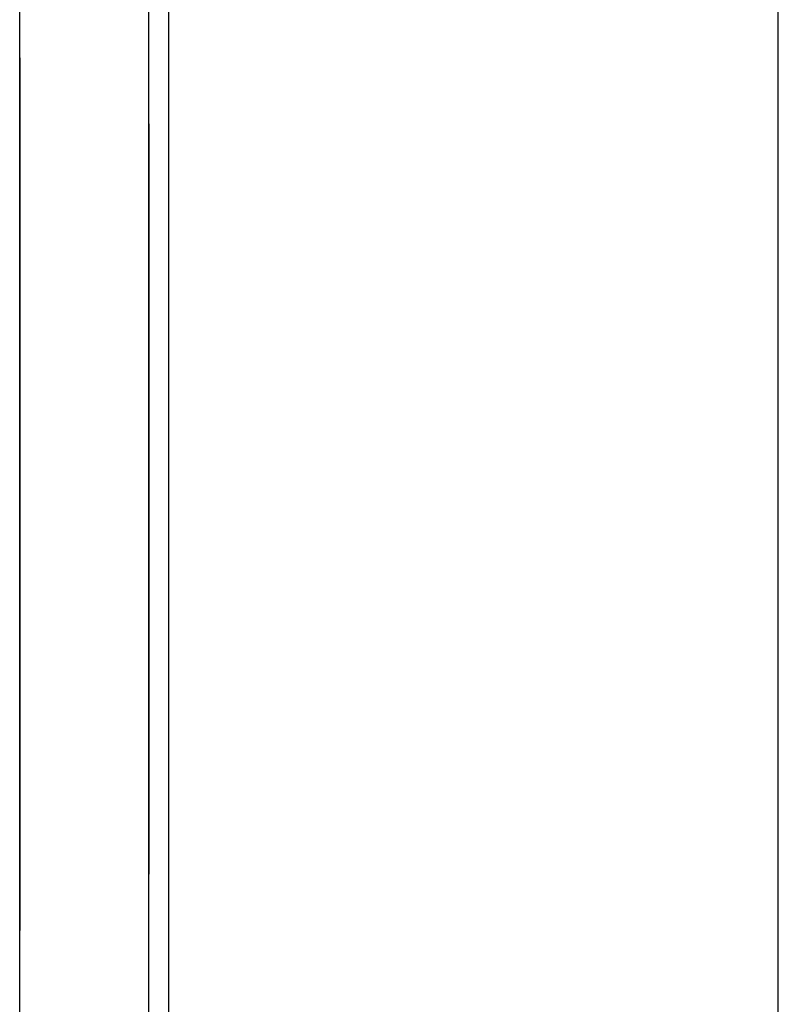
# Model space of a CAD drawing. Extents: x 11 to 85, y 5 to 132.
# Drawn here: x 59 to 60, y 15 to 15 of the extents above; entities that cross this region are included whole.
import ezdxf

# ---------------------------------------------------------------- set-up
doc = ezdxf.new("R2010")
doc.units = 0
doc.layers.add('TRIMETRIC', color=7, linetype='CONTINUOUS')

msp = doc.modelspace()

# ---------------------------------------------------------------- linework, layer by layer
at = {"layer": 'TRIMETRIC', "color": 7, "linetype": 'CONTINUOUS'}
for p, q in [((59.5085, 5.25), (59.5085, 89.007)), ((59.4, 86.60683), (59.4, 7.64231)), ((59.3735, 7.8924), (59.3735, 86.4808)), ((59.3965, 7.8924), (59.3965, 86.4808)), ((59.3735, 15.01537), (59.3735, 14.98498)), ((59.3735, 14.98498), (59.3735, 15.01537)), ((59.3735, 14.98498), (59.3735, 14.95742)), ((59.3735, 14.96247), (59.3735, 14.98498)), ((59.3735, 14.86), (59.3735, 14.96247)), ((59.3735, 14.88705), (59.3735, 14.95742)), ((59.3735, 14.95742), (59.3735, 14.86)), ((59.3735, 14.95742), (59.3735, 14.88705))]:
    msp.add_line(p, q, dxfattribs=at)
at = {"layer": 'TRIMETRIC', "color": 7}
for points in [[(59.3965, 14.9833, 0), (59.3965, 14.9836, 0), (59.3965, 14.9839, 0), (59.3965, 14.9842, 0), (59.3965, 14.9846, 0), (59.3965, 14.9849, 0), (59.3965, 14.9852, 0), (59.3965, 14.9855, 0), (59.3965, 14.9859, 0), (59.3965, 14.9862, 0), (59.3965, 14.9865, 0), (59.3965, 14.9868, 0), (59.3965, 14.9871, 0), (59.3965, 14.9875, 0), (59.3965, 14.9878, 0), (59.3965, 14.9881, 0), (59.3965, 14.9884, 0), (59.3965, 14.9888, 0), (59.3965, 14.9891, 0), (59.3965, 14.9894, 0), (59.3965, 14.9897, 0), (59.3965, 14.99, 0), (59.3965, 14.9904, 0), (59.3965, 14.9907, 0), (59.3965, 14.991, 0), (59.3965, 14.9913, 0), (59.3965, 14.9917, 0), (59.3965, 14.992, 0), (59.3965, 14.9923, 0), (59.3965, 14.9926, 0), (59.3965, 14.9929, 0), (59.3965, 14.9933, 0), (59.3965, 14.9936, 0), (59.3965, 14.9939, 0), (59.3965, 14.9942, 0), (59.3965, 14.9946, 0), (59.3965, 14.9949, 0), (59.3965, 14.9952, 0), (59.3965, 14.9955, 0), (59.3965, 14.9958, 0), (59.3965, 14.9962, 0), (59.3965, 14.9965, 0), (59.3965, 14.9968, 0), (59.3965, 14.9971, 0), (59.3965, 14.9975, 0), (59.3965, 14.9978, 0), (59.3965, 14.9981, 0), (59.3965, 14.9984, 0), (59.3965, 14.9987, 0), (59.3965, 14.9991, 0), (59.3965, 14.9994, 0), (59.3965, 14.9997, 0), (59.3965, 15, 0), (59.3965, 15.0004, 0), (59.3965, 15.0007, 0), (59.3965, 15.001, 0), (59.3965, 15.0013, 0), (59.3965, 15.0016, 0), (59.3965, 15.002, 0), (59.3965, 15.0023, 0), (59.3965, 15.0026, 0), (59.3965, 15.0029, 0), (59.3965, 15.0033, 0), (59.3965, 15.0036, 0)], [(59.3965, 15.0036, 0), (59.3965, 15.0035, 0), (59.3965, 15.0033, 0), (59.3965, 15.0032, 0), (59.3965, 15.0031, 0), (59.3965, 15.003, 0), (59.3965, 15.0029, 0), (59.3965, 15.0027, 0), (59.3965, 15.0026, 0), (59.3965, 15.0025, 0), (59.3965, 15.0024, 0), (59.3965, 15.0023, 0), (59.3965, 15.0021, 0), (59.3965, 15.002, 0), (59.3965, 15.0019, 0), (59.3965, 15.0018, 0), (59.3965, 15.0017, 0), (59.3965, 15.0016, 0), (59.3965, 15.0014, 0), (59.3965, 15.0013, 0), (59.3965, 15.0012, 0), (59.3965, 15.0011, 0), (59.3965, 15.001, 0), (59.3965, 15.0008, 0), (59.3965, 15.0007, 0), (59.3965, 15.0006, 0), (59.3965, 15.0005, 0), (59.3965, 15.0004, 0), (59.3965, 15.0002, 0), (59.3965, 15.0001, 0), (59.3965, 15, 0), (59.3965, 14.9999, 0), (59.3965, 14.9998, 0), (59.3965, 14.9996, 0), (59.3965, 14.9995, 0), (59.3965, 14.9994, 0), (59.3965, 14.9993, 0), (59.3965, 14.9992, 0), (59.3965, 14.9991, 0), (59.3965, 14.9989, 0), (59.3965, 14.9988, 0), (59.3965, 14.9987, 0), (59.3965, 14.9986, 0), (59.3965, 14.9985, 0), (59.3965, 14.9983, 0), (59.3965, 14.9982, 0), (59.3965, 14.9981, 0), (59.3965, 14.998, 0), (59.3965, 14.9979, 0), (59.3965, 14.9977, 0), (59.3965, 14.9976, 0), (59.3965, 14.9975, 0), (59.3965, 14.9974, 0), (59.3965, 14.9973, 0), (59.3965, 14.9971, 0), (59.3965, 14.997, 0), (59.3965, 14.9969, 0), (59.3965, 14.9968, 0), (59.3965, 14.9967, 0), (59.3965, 14.9966, 0), (59.3965, 14.9964, 0), (59.3965, 14.9963, 0), (59.3965, 14.9962, 0), (59.3965, 14.9961, 0)], [(59.3965, 14.9961, 0), (59.3965, 14.9957, 0), (59.3965, 14.9954, 0), (59.3965, 14.995, 0), (59.3965, 14.9947, 0), (59.3965, 14.9943, 0), (59.3965, 14.994, 0), (59.3965, 14.9936, 0), (59.3965, 14.9933, 0), (59.3965, 14.9929, 0), (59.3965, 14.9925, 0), (59.3965, 14.9922, 0), (59.3965, 14.9918, 0), (59.3965, 14.9915, 0), (59.3965, 14.9911, 0), (59.3965, 14.9908, 0), (59.3965, 14.9904, 0), (59.3965, 14.9901, 0), (59.3965, 14.9897, 0), (59.3965, 14.9894, 0), (59.3965, 14.989, 0), (59.3965, 14.9887, 0), (59.3965, 14.9883, 0), (59.3965, 14.988, 0), (59.3965, 14.9876, 0), (59.3965, 14.9872, 0), (59.3965, 14.9869, 0), (59.3965, 14.9865, 0), (59.3965, 14.9862, 0), (59.3965, 14.9858, 0), (59.3965, 14.9855, 0), (59.3965, 14.9851, 0), (59.3965, 14.9848, 0), (59.3965, 14.9844, 0), (59.3965, 14.9841, 0), (59.3965, 14.9837, 0), (59.3965, 14.9834, 0), (59.3965, 14.983, 0), (59.3965, 14.9827, 0), (59.3965, 14.9823, 0), (59.3965, 14.982, 0), (59.3965, 14.9816, 0), (59.3965, 14.9812, 0), (59.3965, 14.9809, 0), (59.3965, 14.9805, 0), (59.3965, 14.9802, 0), (59.3965, 14.9798, 0), (59.3965, 14.9795, 0), (59.3965, 14.9791, 0), (59.3965, 14.9788, 0), (59.3965, 14.9784, 0), (59.3965, 14.9781, 0), (59.3965, 14.9777, 0), (59.3965, 14.9774, 0), (59.3965, 14.977, 0), (59.3965, 14.9767, 0), (59.3965, 14.9763, 0), (59.3965, 14.9759, 0), (59.3965, 14.9756, 0), (59.3965, 14.9752, 0), (59.3965, 14.9749, 0), (59.3965, 14.9745, 0), (59.3965, 14.9742, 0), (59.3965, 14.9738, 0)], [(59.3965, 14.9367, 0), (59.3965, 14.9375, 0), (59.3965, 14.9382, 0), (59.3965, 14.939, 0), (59.3965, 14.9397, 0), (59.3965, 14.9404, 0), (59.3965, 14.9412, 0), (59.3965, 14.9419, 0), (59.3965, 14.9427, 0), (59.3965, 14.9434, 0), (59.3965, 14.9441, 0), (59.3965, 14.9449, 0), (59.3965, 14.9456, 0), (59.3965, 14.9463, 0), (59.3965, 14.9471, 0), (59.3965, 14.9478, 0), (59.3965, 14.9486, 0), (59.3965, 14.9493, 0), (59.3965, 14.95, 0), (59.3965, 14.9508, 0), (59.3965, 14.9515, 0), (59.3965, 14.9523, 0), (59.3965, 14.953, 0), (59.3965, 14.9537, 0), (59.3965, 14.9545, 0), (59.3965, 14.9552, 0), (59.3965, 14.9559, 0), (59.3965, 14.9567, 0), (59.3965, 14.9574, 0), (59.3965, 14.9582, 0), (59.3965, 14.9589, 0), (59.3965, 14.9596, 0), (59.3965, 14.9604, 0), (59.3965, 14.9611, 0), (59.3965, 14.9619, 0), (59.3965, 14.9626, 0), (59.3965, 14.9633, 0), (59.3965, 14.9641, 0), (59.3965, 14.9648, 0), (59.3965, 14.9656, 0), (59.3965, 14.9663, 0), (59.3965, 14.967, 0), (59.3965, 14.9678, 0), (59.3965, 14.9685, 0), (59.3965, 14.9692, 0), (59.3965, 14.97, 0), (59.3965, 14.9707, 0), (59.3965, 14.9715, 0), (59.3965, 14.9722, 0), (59.3965, 14.9729, 0), (59.3965, 14.9737, 0), (59.3965, 14.9744, 0), (59.3965, 14.9752, 0), (59.3965, 14.9759, 0), (59.3965, 14.9766, 0), (59.3965, 14.9774, 0), (59.3965, 14.9781, 0), (59.3965, 14.9788, 0), (59.3965, 14.9796, 0), (59.3965, 14.9803, 0), (59.3965, 14.9811, 0), (59.3965, 14.9818, 0), (59.3965, 14.9825, 0), (59.3965, 14.9833, 0)], [(59.3965, 14.9647, 0), (59.3965, 14.9649, 0), (59.3965, 14.9651, 0), (59.3965, 14.9653, 0), (59.3965, 14.9655, 0), (59.3965, 14.9657, 0), (59.3965, 14.9659, 0), (59.3965, 14.9661, 0), (59.3965, 14.9664, 0), (59.3965, 14.9666, 0), (59.3965, 14.9668, 0), (59.3965, 14.967, 0), (59.3965, 14.9672, 0), (59.3965, 14.9674, 0), (59.3965, 14.9676, 0), (59.3965, 14.9678, 0), (59.3965, 14.968, 0), (59.3965, 14.9682, 0), (59.3965, 14.9684, 0), (59.3965, 14.9686, 0), (59.3965, 14.9688, 0), (59.3965, 14.969, 0), (59.3965, 14.9692, 0), (59.3965, 14.9695, 0), (59.3965, 14.9697, 0), (59.3965, 14.9699, 0), (59.3965, 14.9701, 0), (59.3965, 14.9703, 0), (59.3965, 14.9705, 0), (59.3965, 14.9707, 0), (59.3965, 14.9709, 0), (59.3965, 14.9711, 0), (59.3965, 14.9713, 0), (59.3965, 14.9715, 0), (59.3965, 14.9717, 0), (59.3965, 14.9719, 0), (59.3965, 14.9721, 0), (59.3965, 14.9724, 0), (59.3965, 14.9726, 0), (59.3965, 14.9728, 0), (59.3965, 14.973, 0), (59.3965, 14.9732, 0), (59.3965, 14.9734, 0), (59.3965, 14.9736, 0), (59.3965, 14.9738, 0), (59.3965, 14.974, 0), (59.3965, 14.9742, 0), (59.3965, 14.9744, 0), (59.3965, 14.9746, 0), (59.3965, 14.9748, 0), (59.3965, 14.975, 0), (59.3965, 14.9752, 0), (59.3965, 14.9755, 0), (59.3965, 14.9757, 0), (59.3965, 14.9759, 0), (59.3965, 14.9761, 0), (59.3965, 14.9763, 0), (59.3965, 14.9765, 0), (59.3965, 14.9767, 0), (59.3965, 14.9769, 0), (59.3965, 14.9771, 0), (59.3965, 14.9773, 0), (59.3965, 14.9775, 0), (59.3965, 14.9777, 0)], [(59.3965, 14.9777, 0), (59.3965, 14.9775, 0), (59.3965, 14.9774, 0), (59.3965, 14.9772, 0), (59.3965, 14.977, 0), (59.3965, 14.9768, 0), (59.3965, 14.9766, 0), (59.3965, 14.9764, 0), (59.3965, 14.9762, 0), (59.3965, 14.976, 0), (59.3965, 14.9758, 0), (59.3965, 14.9757, 0), (59.3965, 14.9755, 0), (59.3965, 14.9753, 0), (59.3965, 14.9751, 0), (59.3965, 14.9749, 0), (59.3965, 14.9747, 0), (59.3965, 14.9745, 0), (59.3965, 14.9743, 0), (59.3965, 14.9742, 0), (59.3965, 14.974, 0), (59.3965, 14.9738, 0), (59.3965, 14.9736, 0), (59.3965, 14.9734, 0), (59.3965, 14.9732, 0), (59.3965, 14.973, 0), (59.3965, 14.9728, 0), (59.3965, 14.9726, 0), (59.3965, 14.9725, 0), (59.3965, 14.9723, 0), (59.3965, 14.9721, 0), (59.3965, 14.9719, 0), (59.3965, 14.9717, 0), (59.3965, 14.9715, 0), (59.3965, 14.9713, 0), (59.3965, 14.9711, 0), (59.3965, 14.971, 0), (59.3965, 14.9708, 0), (59.3965, 14.9706, 0), (59.3965, 14.9704, 0), (59.3965, 14.9702, 0), (59.3965, 14.97, 0), (59.3965, 14.9698, 0), (59.3965, 14.9696, 0), (59.3965, 14.9694, 0), (59.3965, 14.9693, 0), (59.3965, 14.9691, 0), (59.3965, 14.9689, 0), (59.3965, 14.9687, 0), (59.3965, 14.9685, 0), (59.3965, 14.9683, 0), (59.3965, 14.9681, 0), (59.3965, 14.9679, 0), (59.3965, 14.9677, 0), (59.3965, 14.9676, 0), (59.3965, 14.9674, 0), (59.3965, 14.9672, 0), (59.3965, 14.967, 0), (59.3965, 14.9668, 0), (59.3965, 14.9666, 0), (59.3965, 14.9664, 0), (59.3965, 14.9662, 0), (59.3965, 14.9661, 0), (59.3965, 14.9659, 0)], [(59.3965, 14.9738, 0), (59.3965, 14.9732, 0), (59.3965, 14.9727, 0), (59.3965, 14.9721, 0), (59.3965, 14.9715, 0), (59.3965, 14.9709, 0), (59.3965, 14.9703, 0), (59.3965, 14.9697, 0), (59.3965, 14.9691, 0), (59.3965, 14.9685, 0), (59.3965, 14.9679, 0), (59.3965, 14.9674, 0), (59.3965, 14.9668, 0), (59.3965, 14.9662, 0), (59.3965, 14.9656, 0), (59.3965, 14.965, 0), (59.3965, 14.9644, 0), (59.3965, 14.9638, 0), (59.3965, 14.9632, 0), (59.3965, 14.9626, 0), (59.3965, 14.9621, 0), (59.3965, 14.9615, 0), (59.3965, 14.9609, 0), (59.3965, 14.9603, 0), (59.3965, 14.9597, 0), (59.3965, 14.9591, 0), (59.3965, 14.9585, 0), (59.3965, 14.9579, 0), (59.3965, 14.9573, 0), (59.3965, 14.9568, 0), (59.3965, 14.9562, 0), (59.3965, 14.9556, 0), (59.3965, 14.955, 0), (59.3965, 14.9544, 0), (59.3965, 14.9538, 0), (59.3965, 14.9532, 0), (59.3965, 14.9526, 0), (59.3965, 14.9521, 0), (59.3965, 14.9515, 0), (59.3965, 14.9509, 0), (59.3965, 14.9503, 0), (59.3965, 14.9497, 0), (59.3965, 14.9491, 0), (59.3965, 14.9485, 0), (59.3965, 14.9479, 0), (59.3965, 14.9473, 0), (59.3965, 14.9468, 0), (59.3965, 14.9462, 0), (59.3965, 14.9456, 0), (59.3965, 14.945, 0), (59.3965, 14.9444, 0), (59.3965, 14.9438, 0), (59.3965, 14.9432, 0), (59.3965, 14.9426, 0), (59.3965, 14.942, 0), (59.3965, 14.9415, 0), (59.3965, 14.9409, 0), (59.3965, 14.9403, 0), (59.3965, 14.9397, 0), (59.3965, 14.9391, 0), (59.3965, 14.9385, 0), (59.3965, 14.9379, 0), (59.3965, 14.9373, 0), (59.3965, 14.9367, 0)], [(59.3965, 14.9659, 0), (59.3965, 14.9654, 0), (59.3965, 14.9649, 0), (59.3965, 14.9645, 0), (59.3965, 14.964, 0), (59.3965, 14.9636, 0), (59.3965, 14.9631, 0), (59.3965, 14.9626, 0), (59.3965, 14.9622, 0), (59.3965, 14.9617, 0), (59.3965, 14.9612, 0), (59.3965, 14.9608, 0), (59.3965, 14.9603, 0), (59.3965, 14.9599, 0), (59.3965, 14.9594, 0), (59.3965, 14.9589, 0), (59.3965, 14.9585, 0), (59.3965, 14.958, 0), (59.3965, 14.9575, 0), (59.3965, 14.9571, 0), (59.3965, 14.9566, 0), (59.3965, 14.9562, 0), (59.3965, 14.9557, 0), (59.3965, 14.9552, 0), (59.3965, 14.9548, 0), (59.3965, 14.9543, 0), (59.3965, 14.9538, 0), (59.3965, 14.9534, 0), (59.3965, 14.9529, 0), (59.3965, 14.9525, 0), (59.3965, 14.952, 0), (59.3965, 14.9515, 0), (59.3965, 14.9511, 0), (59.3965, 14.9506, 0), (59.3965, 14.9502, 0), (59.3965, 14.9497, 0), (59.3965, 14.9492, 0), (59.3965, 14.9488, 0), (59.3965, 14.9483, 0), (59.3965, 14.9478, 0), (59.3965, 14.9474, 0), (59.3965, 14.9469, 0), (59.3965, 14.9465, 0), (59.3965, 14.946, 0), (59.3965, 14.9455, 0), (59.3965, 14.9451, 0), (59.3965, 14.9446, 0), (59.3965, 14.9441, 0), (59.3965, 14.9437, 0), (59.3965, 14.9432, 0), (59.3965, 14.9428, 0), (59.3965, 14.9423, 0), (59.3965, 14.9418, 0), (59.3965, 14.9414, 0), (59.3965, 14.9409, 0), (59.3965, 14.9404, 0), (59.3965, 14.94, 0), (59.3965, 14.9395, 0), (59.3965, 14.9391, 0), (59.3965, 14.9386, 0), (59.3965, 14.9381, 0), (59.3965, 14.9377, 0), (59.3965, 14.9372, 0), (59.3965, 14.9367, 0)], [(59.3965, 14.9371, 0), (59.3965, 14.9375, 0), (59.3965, 14.9379, 0), (59.3965, 14.9384, 0), (59.3965, 14.9388, 0), (59.3965, 14.9393, 0), (59.3965, 14.9397, 0), (59.3965, 14.9401, 0), (59.3965, 14.9406, 0), (59.3965, 14.941, 0), (59.3965, 14.9414, 0), (59.3965, 14.9419, 0), (59.3965, 14.9423, 0), (59.3965, 14.9428, 0), (59.3965, 14.9432, 0), (59.3965, 14.9436, 0), (59.3965, 14.9441, 0), (59.3965, 14.9445, 0), (59.3965, 14.945, 0), (59.3965, 14.9454, 0), (59.3965, 14.9458, 0), (59.3965, 14.9463, 0), (59.3965, 14.9467, 0), (59.3965, 14.9471, 0), (59.3965, 14.9476, 0), (59.3965, 14.948, 0), (59.3965, 14.9485, 0), (59.3965, 14.9489, 0), (59.3965, 14.9493, 0), (59.3965, 14.9498, 0), (59.3965, 14.9502, 0), (59.3965, 14.9507, 0), (59.3965, 14.9511, 0), (59.3965, 14.9515, 0), (59.3965, 14.952, 0), (59.3965, 14.9524, 0), (59.3965, 14.9529, 0), (59.3965, 14.9533, 0), (59.3965, 14.9537, 0), (59.3965, 14.9542, 0), (59.3965, 14.9546, 0), (59.3965, 14.955, 0), (59.3965, 14.9555, 0), (59.3965, 14.9559, 0), (59.3965, 14.9564, 0), (59.3965, 14.9568, 0), (59.3965, 14.9572, 0), (59.3965, 14.9577, 0), (59.3965, 14.9581, 0), (59.3965, 14.9586, 0), (59.3965, 14.959, 0), (59.3965, 14.9594, 0), (59.3965, 14.9599, 0), (59.3965, 14.9603, 0), (59.3965, 14.9607, 0), (59.3965, 14.9612, 0), (59.3965, 14.9616, 0), (59.3965, 14.9621, 0), (59.3965, 14.9625, 0), (59.3965, 14.9629, 0), (59.3965, 14.9634, 0), (59.3965, 14.9638, 0), (59.3965, 14.9643, 0), (59.3965, 14.9647, 0)], [(59.3965, 14.9076, 0), (59.3965, 14.9081, 0), (59.3965, 14.9086, 0), (59.3965, 14.909, 0), (59.3965, 14.9095, 0), (59.3965, 14.91, 0), (59.3965, 14.9104, 0), (59.3965, 14.9109, 0), (59.3965, 14.9114, 0), (59.3965, 14.9118, 0), (59.3965, 14.9123, 0), (59.3965, 14.9128, 0), (59.3965, 14.9132, 0), (59.3965, 14.9137, 0), (59.3965, 14.9142, 0), (59.3965, 14.9146, 0), (59.3965, 14.9151, 0), (59.3965, 14.9156, 0), (59.3965, 14.916, 0), (59.3965, 14.9165, 0), (59.3965, 14.917, 0), (59.3965, 14.9174, 0), (59.3965, 14.9179, 0), (59.3965, 14.9184, 0), (59.3965, 14.9188, 0), (59.3965, 14.9193, 0), (59.3965, 14.9198, 0), (59.3965, 14.9202, 0), (59.3965, 14.9207, 0), (59.3965, 14.9212, 0), (59.3965, 14.9216, 0), (59.3965, 14.9221, 0), (59.3965, 14.9226, 0), (59.3965, 14.923, 0), (59.3965, 14.9235, 0), (59.3965, 14.924, 0), (59.3965, 14.9244, 0), (59.3965, 14.9249, 0), (59.3965, 14.9254, 0), (59.3965, 14.9258, 0), (59.3965, 14.9263, 0), (59.3965, 14.9268, 0), (59.3965, 14.9272, 0), (59.3965, 14.9277, 0), (59.3965, 14.9282, 0), (59.3965, 14.9287, 0), (59.3965, 14.9291, 0), (59.3965, 14.9296, 0), (59.3965, 14.9301, 0), (59.3965, 14.9305, 0), (59.3965, 14.931, 0), (59.3965, 14.9315, 0), (59.3965, 14.9319, 0), (59.3965, 14.9324, 0), (59.3965, 14.9329, 0), (59.3965, 14.9333, 0), (59.3965, 14.9338, 0), (59.3965, 14.9343, 0), (59.3965, 14.9347, 0), (59.3965, 14.9352, 0), (59.3965, 14.9357, 0), (59.3965, 14.9361, 0), (59.3965, 14.9366, 0), (59.3965, 14.9371, 0)], [(59.3965, 14.9367, 0), (59.3965, 14.9363, 0), (59.3965, 14.9358, 0), (59.3965, 14.9354, 0), (59.3965, 14.9349, 0), (59.3965, 14.9344, 0), (59.3965, 14.934, 0), (59.3965, 14.9335, 0), (59.3965, 14.933, 0), (59.3965, 14.9326, 0), (59.3965, 14.9321, 0), (59.3965, 14.9317, 0), (59.3965, 14.9312, 0), (59.3965, 14.9307, 0), (59.3965, 14.9303, 0), (59.3965, 14.9298, 0), (59.3965, 14.9294, 0), (59.3965, 14.9289, 0), (59.3965, 14.9284, 0), (59.3965, 14.928, 0), (59.3965, 14.9275, 0), (59.3965, 14.927, 0), (59.3965, 14.9266, 0), (59.3965, 14.9261, 0), (59.3965, 14.9257, 0), (59.3965, 14.9252, 0), (59.3965, 14.9247, 0), (59.3965, 14.9243, 0), (59.3965, 14.9238, 0), (59.3965, 14.9233, 0), (59.3965, 14.9229, 0), (59.3965, 14.9224, 0), (59.3965, 14.922, 0), (59.3965, 14.9215, 0), (59.3965, 14.921, 0), (59.3965, 14.9206, 0), (59.3965, 14.9201, 0), (59.3965, 14.9196, 0), (59.3965, 14.9192, 0), (59.3965, 14.9187, 0), (59.3965, 14.9183, 0), (59.3965, 14.9178, 0), (59.3965, 14.9173, 0), (59.3965, 14.9169, 0), (59.3965, 14.9164, 0), (59.3965, 14.9159, 0), (59.3965, 14.9155, 0), (59.3965, 14.915, 0), (59.3965, 14.9146, 0), (59.3965, 14.9141, 0), (59.3965, 14.9136, 0), (59.3965, 14.9132, 0), (59.3965, 14.9127, 0), (59.3965, 14.9123, 0), (59.3965, 14.9118, 0), (59.3965, 14.9113, 0), (59.3965, 14.9109, 0), (59.3965, 14.9104, 0), (59.3965, 14.9099, 0), (59.3965, 14.9095, 0), (59.3965, 14.909, 0), (59.3965, 14.9086, 0), (59.3965, 14.9081, 0), (59.3965, 14.9076, 0)], [(59.3965, 14.9367, 0), (59.3965, 14.9363, 0), (59.3965, 14.9358, 0), (59.3965, 14.9354, 0), (59.3965, 14.9349, 0), (59.3965, 14.9345, 0), (59.3965, 14.934, 0), (59.3965, 14.9335, 0), (59.3965, 14.9331, 0), (59.3965, 14.9326, 0), (59.3965, 14.9322, 0), (59.3965, 14.9317, 0), (59.3965, 14.9312, 0), (59.3965, 14.9308, 0), (59.3965, 14.9303, 0), (59.3965, 14.9299, 0), (59.3965, 14.9294, 0), (59.3965, 14.929, 0), (59.3965, 14.9285, 0), (59.3965, 14.928, 0), (59.3965, 14.9276, 0), (59.3965, 14.9271, 0), (59.3965, 14.9267, 0), (59.3965, 14.9262, 0), (59.3965, 14.9257, 0), (59.3965, 14.9253, 0), (59.3965, 14.9248, 0), (59.3965, 14.9244, 0), (59.3965, 14.9239, 0), (59.3965, 14.9235, 0), (59.3965, 14.923, 0), (59.3965, 14.9225, 0), (59.3965, 14.9221, 0), (59.3965, 14.9216, 0), (59.3965, 14.9212, 0), (59.3965, 14.9207, 0), (59.3965, 14.9202, 0), (59.3965, 14.9198, 0), (59.3965, 14.9193, 0), (59.3965, 14.9189, 0), (59.3965, 14.9184, 0), (59.3965, 14.9179, 0), (59.3965, 14.9175, 0), (59.3965, 14.917, 0), (59.3965, 14.9166, 0), (59.3965, 14.9161, 0), (59.3965, 14.9157, 0), (59.3965, 14.9152, 0), (59.3965, 14.9147, 0), (59.3965, 14.9143, 0), (59.3965, 14.9138, 0), (59.3965, 14.9134, 0), (59.3965, 14.9129, 0), (59.3965, 14.9124, 0), (59.3965, 14.912, 0), (59.3965, 14.9115, 0), (59.3965, 14.9111, 0), (59.3965, 14.9106, 0), (59.3965, 14.9102, 0), (59.3965, 14.9097, 0), (59.3965, 14.9092, 0), (59.3965, 14.9088, 0), (59.3965, 14.9083, 0), (59.3965, 14.9079, 0)], [(59.3965, 14.8995, 0), (59.3965, 14.9001, 0), (59.3965, 14.9007, 0), (59.3965, 14.9013, 0), (59.3965, 14.9019, 0), (59.3965, 14.9025, 0), (59.3965, 14.9031, 0), (59.3965, 14.9036, 0), (59.3965, 14.9042, 0), (59.3965, 14.9048, 0), (59.3965, 14.9054, 0), (59.3965, 14.906, 0), (59.3965, 14.9066, 0), (59.3965, 14.9072, 0), (59.3965, 14.9078, 0), (59.3965, 14.9084, 0), (59.3965, 14.909, 0), (59.3965, 14.9096, 0), (59.3965, 14.9101, 0), (59.3965, 14.9107, 0), (59.3965, 14.9113, 0), (59.3965, 14.9119, 0), (59.3965, 14.9125, 0), (59.3965, 14.9131, 0), (59.3965, 14.9137, 0), (59.3965, 14.9143, 0), (59.3965, 14.9149, 0), (59.3965, 14.9155, 0), (59.3965, 14.9161, 0), (59.3965, 14.9167, 0), (59.3965, 14.9172, 0), (59.3965, 14.9178, 0), (59.3965, 14.9184, 0), (59.3965, 14.919, 0), (59.3965, 14.9196, 0), (59.3965, 14.9202, 0), (59.3965, 14.9208, 0), (59.3965, 14.9214, 0), (59.3965, 14.922, 0), (59.3965, 14.9226, 0), (59.3965, 14.9232, 0), (59.3965, 14.9237, 0), (59.3965, 14.9243, 0), (59.3965, 14.9249, 0), (59.3965, 14.9255, 0), (59.3965, 14.9261, 0), (59.3965, 14.9267, 0), (59.3965, 14.9273, 0), (59.3965, 14.9279, 0), (59.3965, 14.9285, 0), (59.3965, 14.9291, 0), (59.3965, 14.9297, 0), (59.3965, 14.9302, 0), (59.3965, 14.9308, 0), (59.3965, 14.9314, 0), (59.3965, 14.932, 0), (59.3965, 14.9326, 0), (59.3965, 14.9332, 0), (59.3965, 14.9338, 0), (59.3965, 14.9344, 0), (59.3965, 14.935, 0), (59.3965, 14.9356, 0), (59.3965, 14.9362, 0), (59.3965, 14.9367, 0)], [(59.3965, 14.9079, 0), (59.3965, 14.9075, 0), (59.3965, 14.9072, 0), (59.3965, 14.9069, 0), (59.3965, 14.9066, 0), (59.3965, 14.9062, 0), (59.3965, 14.9059, 0), (59.3965, 14.9056, 0), (59.3965, 14.9053, 0), (59.3965, 14.9049, 0), (59.3965, 14.9046, 0), (59.3965, 14.9043, 0), (59.3965, 14.904, 0), (59.3965, 14.9036, 0), (59.3965, 14.9033, 0), (59.3965, 14.903, 0), (59.3965, 14.9026, 0), (59.3965, 14.9023, 0), (59.3965, 14.902, 0), (59.3965, 14.9017, 0), (59.3965, 14.9013, 0), (59.3965, 14.901, 0), (59.3965, 14.9007, 0), (59.3965, 14.9004, 0), (59.3965, 14.9, 0), (59.3965, 14.8997, 0), (59.3965, 14.8994, 0), (59.3965, 14.8991, 0), (59.3965, 14.8987, 0), (59.3965, 14.8984, 0), (59.3965, 14.8981, 0), (59.3965, 14.8978, 0), (59.3965, 14.8974, 0), (59.3965, 14.8971, 0), (59.3965, 14.8968, 0), (59.3965, 14.8965, 0), (59.3965, 14.8961, 0), (59.3965, 14.8958, 0), (59.3965, 14.8955, 0), (59.3965, 14.8952, 0), (59.3965, 14.8948, 0), (59.3965, 14.8945, 0), (59.3965, 14.8942, 0), (59.3965, 14.8938, 0), (59.3965, 14.8935, 0), (59.3965, 14.8932, 0), (59.3965, 14.8929, 0), (59.3965, 14.8925, 0), (59.3965, 14.8922, 0), (59.3965, 14.8919, 0), (59.3965, 14.8916, 0), (59.3965, 14.8912, 0), (59.3965, 14.8909, 0), (59.3965, 14.8906, 0), (59.3965, 14.8903, 0), (59.3965, 14.8899, 0), (59.3965, 14.8896, 0), (59.3965, 14.8893, 0), (59.3965, 14.889, 0), (59.3965, 14.8886, 0), (59.3965, 14.8883, 0), (59.3965, 14.888, 0), (59.3965, 14.8877, 0), (59.3965, 14.8873, 0)], [(59.3965, 14.8958, 0), (59.3965, 14.896, 0), (59.3965, 14.8962, 0), (59.3965, 14.8964, 0), (59.3965, 14.8966, 0), (59.3965, 14.8968, 0), (59.3965, 14.897, 0), (59.3965, 14.8972, 0), (59.3965, 14.8973, 0), (59.3965, 14.8975, 0), (59.3965, 14.8977, 0), (59.3965, 14.8979, 0), (59.3965, 14.8981, 0), (59.3965, 14.8983, 0), (59.3965, 14.8985, 0), (59.3965, 14.8986, 0), (59.3965, 14.8988, 0), (59.3965, 14.899, 0), (59.3965, 14.8992, 0), (59.3965, 14.8994, 0), (59.3965, 14.8996, 0), (59.3965, 14.8998, 0), (59.3965, 14.9, 0), (59.3965, 14.9001, 0), (59.3965, 14.9003, 0), (59.3965, 14.9005, 0), (59.3965, 14.9007, 0), (59.3965, 14.9009, 0), (59.3965, 14.9011, 0), (59.3965, 14.9013, 0), (59.3965, 14.9015, 0), (59.3965, 14.9016, 0), (59.3965, 14.9018, 0), (59.3965, 14.902, 0), (59.3965, 14.9022, 0), (59.3965, 14.9024, 0), (59.3965, 14.9026, 0), (59.3965, 14.9028, 0), (59.3965, 14.903, 0), (59.3965, 14.9031, 0), (59.3965, 14.9033, 0), (59.3965, 14.9035, 0), (59.3965, 14.9037, 0), (59.3965, 14.9039, 0), (59.3965, 14.9041, 0), (59.3965, 14.9043, 0), (59.3965, 14.9044, 0), (59.3965, 14.9046, 0), (59.3965, 14.9048, 0), (59.3965, 14.905, 0), (59.3965, 14.9052, 0), (59.3965, 14.9054, 0), (59.3965, 14.9056, 0), (59.3965, 14.9058, 0), (59.3965, 14.9059, 0), (59.3965, 14.9061, 0), (59.3965, 14.9063, 0), (59.3965, 14.9065, 0), (59.3965, 14.9067, 0), (59.3965, 14.9069, 0), (59.3965, 14.9071, 0), (59.3965, 14.9073, 0), (59.3965, 14.9074, 0), (59.3965, 14.9076, 0)], [(59.3965, 14.9076, 0), (59.3965, 14.9074, 0), (59.3965, 14.9073, 0), (59.3965, 14.9071, 0), (59.3965, 14.9069, 0), (59.3965, 14.9067, 0), (59.3965, 14.9065, 0), (59.3965, 14.9063, 0), (59.3965, 14.9061, 0), (59.3965, 14.9059, 0), (59.3965, 14.9058, 0), (59.3965, 14.9056, 0), (59.3965, 14.9054, 0), (59.3965, 14.9052, 0), (59.3965, 14.905, 0), (59.3965, 14.9048, 0), (59.3965, 14.9046, 0), (59.3965, 14.9044, 0), (59.3965, 14.9043, 0), (59.3965, 14.9041, 0), (59.3965, 14.9039, 0), (59.3965, 14.9037, 0), (59.3965, 14.9035, 0), (59.3965, 14.9033, 0), (59.3965, 14.9031, 0), (59.3965, 14.903, 0), (59.3965, 14.9028, 0), (59.3965, 14.9026, 0), (59.3965, 14.9024, 0), (59.3965, 14.9022, 0), (59.3965, 14.902, 0), (59.3965, 14.9018, 0), (59.3965, 14.9016, 0), (59.3965, 14.9015, 0), (59.3965, 14.9013, 0), (59.3965, 14.9011, 0), (59.3965, 14.9009, 0), (59.3965, 14.9007, 0), (59.3965, 14.9005, 0), (59.3965, 14.9003, 0), (59.3965, 14.9001, 0), (59.3965, 14.9, 0), (59.3965, 14.8998, 0), (59.3965, 14.8996, 0), (59.3965, 14.8994, 0), (59.3965, 14.8992, 0), (59.3965, 14.899, 0), (59.3965, 14.8988, 0), (59.3965, 14.8986, 0), (59.3965, 14.8985, 0), (59.3965, 14.8983, 0), (59.3965, 14.8981, 0), (59.3965, 14.8979, 0), (59.3965, 14.8977, 0), (59.3965, 14.8975, 0), (59.3965, 14.8973, 0), (59.3965, 14.8972, 0), (59.3965, 14.897, 0), (59.3965, 14.8968, 0), (59.3965, 14.8966, 0), (59.3965, 14.8964, 0), (59.3965, 14.8962, 0), (59.3965, 14.896, 0), (59.3965, 14.8958, 0)], [(59.3965, 14.8773, 0), (59.3965, 14.8777, 0), (59.3965, 14.878, 0), (59.3965, 14.8784, 0), (59.3965, 14.8787, 0), (59.3965, 14.8791, 0), (59.3965, 14.8795, 0), (59.3965, 14.8798, 0), (59.3965, 14.8802, 0), (59.3965, 14.8805, 0), (59.3965, 14.8809, 0), (59.3965, 14.8812, 0), (59.3965, 14.8816, 0), (59.3965, 14.8819, 0), (59.3965, 14.8823, 0), (59.3965, 14.8826, 0), (59.3965, 14.883, 0), (59.3965, 14.8833, 0), (59.3965, 14.8837, 0), (59.3965, 14.884, 0), (59.3965, 14.8844, 0), (59.3965, 14.8847, 0), (59.3965, 14.8851, 0), (59.3965, 14.8854, 0), (59.3965, 14.8858, 0), (59.3965, 14.8861, 0), (59.3965, 14.8865, 0), (59.3965, 14.8868, 0), (59.3965, 14.8872, 0), (59.3965, 14.8875, 0), (59.3965, 14.8879, 0), (59.3965, 14.8882, 0), (59.3965, 14.8886, 0), (59.3965, 14.889, 0), (59.3965, 14.8893, 0), (59.3965, 14.8897, 0), (59.3965, 14.89, 0), (59.3965, 14.8904, 0), (59.3965, 14.8907, 0), (59.3965, 14.8911, 0), (59.3965, 14.8914, 0), (59.3965, 14.8918, 0), (59.3965, 14.8921, 0), (59.3965, 14.8925, 0), (59.3965, 14.8928, 0), (59.3965, 14.8932, 0), (59.3965, 14.8935, 0), (59.3965, 14.8939, 0), (59.3965, 14.8942, 0), (59.3965, 14.8946, 0), (59.3965, 14.8949, 0), (59.3965, 14.8953, 0), (59.3965, 14.8956, 0), (59.3965, 14.896, 0), (59.3965, 14.8963, 0), (59.3965, 14.8967, 0), (59.3965, 14.897, 0), (59.3965, 14.8974, 0), (59.3965, 14.8978, 0), (59.3965, 14.8981, 0), (59.3965, 14.8985, 0), (59.3965, 14.8988, 0), (59.3965, 14.8992, 0), (59.3965, 14.8995, 0)], [(59.3965, 14.8873, 0), (59.3965, 14.8871, 0), (59.3965, 14.8869, 0), (59.3965, 14.8867, 0), (59.3965, 14.8865, 0), (59.3965, 14.8863, 0), (59.3965, 14.8861, 0), (59.3965, 14.8859, 0), (59.3965, 14.8857, 0), (59.3965, 14.8855, 0), (59.3965, 14.8853, 0), (59.3965, 14.8851, 0), (59.3965, 14.8849, 0), (59.3965, 14.8847, 0), (59.3965, 14.8845, 0), (59.3965, 14.8843, 0), (59.3965, 14.8841, 0), (59.3965, 14.8839, 0), (59.3965, 14.8837, 0), (59.3965, 14.8835, 0), (59.3965, 14.8833, 0), (59.3965, 14.8831, 0), (59.3965, 14.8829, 0), (59.3965, 14.8827, 0), (59.3965, 14.8825, 0), (59.3965, 14.8823, 0), (59.3965, 14.8821, 0), (59.3965, 14.8819, 0), (59.3965, 14.8817, 0), (59.3965, 14.8815, 0), (59.3965, 14.8813, 0), (59.3965, 14.8811, 0), (59.3965, 14.8809, 0), (59.3965, 14.8807, 0), (59.3965, 14.8805, 0), (59.3965, 14.8803, 0), (59.3965, 14.8801, 0), (59.3965, 14.8799, 0), (59.3965, 14.8797, 0), (59.3965, 14.8795, 0), (59.3965, 14.8793, 0), (59.3965, 14.879, 0), (59.3965, 14.8788, 0), (59.3965, 14.8786, 0), (59.3965, 14.8784, 0), (59.3965, 14.8782, 0), (59.3965, 14.878, 0), (59.3965, 14.8778, 0), (59.3965, 14.8776, 0), (59.3965, 14.8774, 0), (59.3965, 14.8772, 0), (59.3965, 14.877, 0), (59.3965, 14.8768, 0), (59.3965, 14.8766, 0), (59.3965, 14.8764, 0), (59.3965, 14.8762, 0), (59.3965, 14.876, 0), (59.3965, 14.8758, 0), (59.3965, 14.8756, 0), (59.3965, 14.8754, 0), (59.3965, 14.8752, 0), (59.3965, 14.875, 0), (59.3965, 14.8748, 0), (59.3965, 14.8746, 0)], [(59.3965, 14.87, 0), (59.3965, 14.8701, 0), (59.3965, 14.8702, 0), (59.3965, 14.8703, 0), (59.3965, 14.8705, 0), (59.3965, 14.8706, 0), (59.3965, 14.8707, 0), (59.3965, 14.8708, 0), (59.3965, 14.8709, 0), (59.3965, 14.871, 0), (59.3965, 14.8712, 0), (59.3965, 14.8713, 0), (59.3965, 14.8714, 0), (59.3965, 14.8715, 0), (59.3965, 14.8716, 0), (59.3965, 14.8717, 0), (59.3965, 14.8719, 0), (59.3965, 14.872, 0), (59.3965, 14.8721, 0), (59.3965, 14.8722, 0), (59.3965, 14.8723, 0), (59.3965, 14.8724, 0), (59.3965, 14.8726, 0), (59.3965, 14.8727, 0), (59.3965, 14.8728, 0), (59.3965, 14.8729, 0), (59.3965, 14.873, 0), (59.3965, 14.8731, 0), (59.3965, 14.8733, 0), (59.3965, 14.8734, 0), (59.3965, 14.8735, 0), (59.3965, 14.8736, 0), (59.3965, 14.8737, 0), (59.3965, 14.8738, 0), (59.3965, 14.874, 0), (59.3965, 14.8741, 0), (59.3965, 14.8742, 0), (59.3965, 14.8743, 0), (59.3965, 14.8744, 0), (59.3965, 14.8745, 0), (59.3965, 14.8747, 0), (59.3965, 14.8748, 0), (59.3965, 14.8749, 0), (59.3965, 14.875, 0), (59.3965, 14.8751, 0), (59.3965, 14.8752, 0), (59.3965, 14.8754, 0), (59.3965, 14.8755, 0), (59.3965, 14.8756, 0), (59.3965, 14.8757, 0), (59.3965, 14.8758, 0), (59.3965, 14.8759, 0), (59.3965, 14.8761, 0), (59.3965, 14.8762, 0), (59.3965, 14.8763, 0), (59.3965, 14.8764, 0), (59.3965, 14.8765, 0), (59.3965, 14.8766, 0), (59.3965, 14.8768, 0), (59.3965, 14.8769, 0), (59.3965, 14.877, 0), (59.3965, 14.8771, 0), (59.3965, 14.8772, 0), (59.3965, 14.8773, 0)], [(59.3965, 14.8746, 0), (59.3965, 14.8745, 0), (59.3965, 14.8745, 0), (59.3965, 14.8744, 0), (59.3965, 14.8743, 0), (59.3965, 14.8742, 0), (59.3965, 14.8742, 0), (59.3965, 14.8741, 0), (59.3965, 14.874, 0), (59.3965, 14.8739, 0), (59.3965, 14.8739, 0), (59.3965, 14.8738, 0), (59.3965, 14.8737, 0), (59.3965, 14.8737, 0), (59.3965, 14.8736, 0), (59.3965, 14.8735, 0), (59.3965, 14.8734, 0), (59.3965, 14.8734, 0), (59.3965, 14.8733, 0), (59.3965, 14.8732, 0), (59.3965, 14.8731, 0), (59.3965, 14.8731, 0), (59.3965, 14.873, 0), (59.3965, 14.8729, 0), (59.3965, 14.8729, 0), (59.3965, 14.8728, 0), (59.3965, 14.8727, 0), (59.3965, 14.8726, 0), (59.3965, 14.8726, 0), (59.3965, 14.8725, 0), (59.3965, 14.8724, 0), (59.3965, 14.8723, 0), (59.3965, 14.8723, 0), (59.3965, 14.8722, 0), (59.3965, 14.8721, 0), (59.3965, 14.872, 0), (59.3965, 14.872, 0), (59.3965, 14.8719, 0), (59.3965, 14.8718, 0), (59.3965, 14.8718, 0), (59.3965, 14.8717, 0), (59.3965, 14.8716, 0), (59.3965, 14.8715, 0), (59.3965, 14.8715, 0), (59.3965, 14.8714, 0), (59.3965, 14.8713, 0), (59.3965, 14.8712, 0), (59.3965, 14.8712, 0), (59.3965, 14.8711, 0), (59.3965, 14.871, 0), (59.3965, 14.871, 0), (59.3965, 14.8709, 0), (59.3965, 14.8708, 0), (59.3965, 14.8707, 0), (59.3965, 14.8707, 0), (59.3965, 14.8706, 0), (59.3965, 14.8705, 0), (59.3965, 14.8704, 0), (59.3965, 14.8704, 0), (59.3965, 14.8703, 0), (59.3965, 14.8702, 0), (59.3965, 14.8701, 0), (59.3965, 14.8701, 0), (59.3965, 14.87, 0)]]:
    msp.add_polyline3d(points, dxfattribs=at)

doc.saveas('drawing.dxf')
